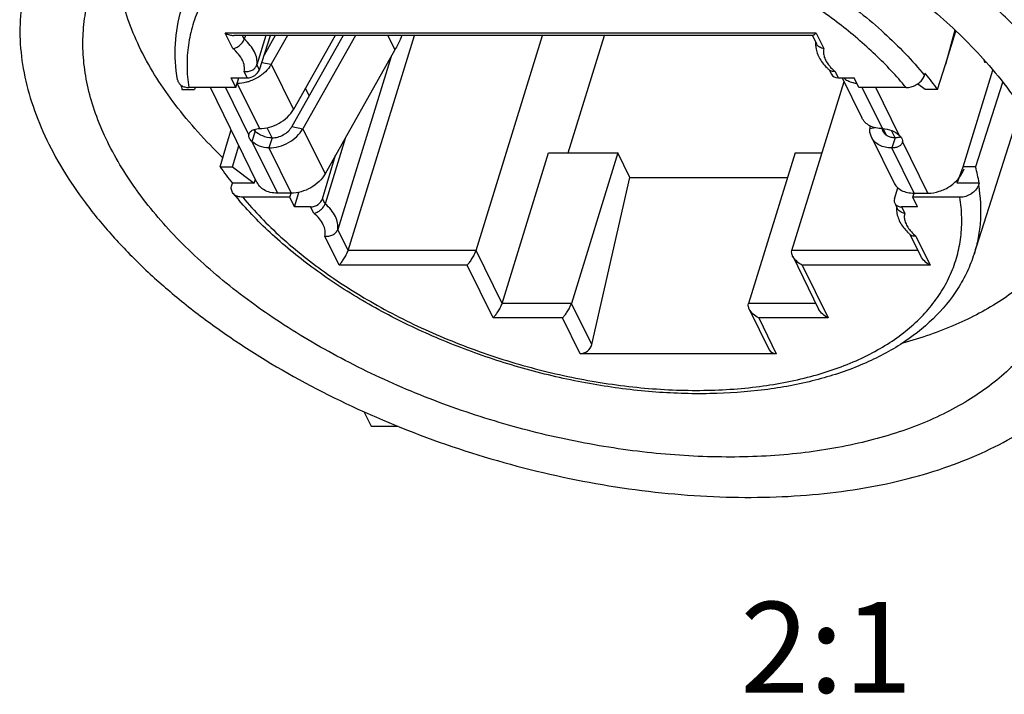
# Model space of a CAD drawing. Units: millimetres. Extents: x 0 to 420, y -111 to 297.
# Drawn here: x 179 to 217, y -111 to -85 of the extents above; entities that cross this region are included whole.
import ezdxf

# ---------------------------------------------------------------- set-up
doc = ezdxf.new("R2010")
doc.units = ezdxf.units.MM
doc.header["$LTSCALE"] = 23.1
doc.layers.get('0').update_dxf_attribs({"linetype": 'CONTINUOUS'})
doc.layers.add('AUSFORMSCHRAEGEN', color=7, linetype='CONTINUOUS')
doc.layers.add('RUNDUNGEN', color=7, linetype='CONTINUOUS')
doc.styles.get("Standard").update_dxf_attribs({"font": 'txt', "width": 0.7})

msp = doc.modelspace()

# ---------------------------------------------------------------- linework, layer by layer
at = {"color": 3, "linetype": 'CONTINUOUS'}
for p, q in [((189.12135, -85.65063), (188.69303, -86.41213)), ((191.74007, -85.65063), (189.76384, -89.16411))]:
    msp.add_line(p, q, dxfattribs=at)
at = {"color": 7, "linetype": 'CONTINUOUS'}
for p, q in [((189.59246, -85.65063), (188.96836, -86.76019)), ((191.42556, -85.65063), (189.82248, -88.5007)), ((192.21118, -85.65063), (190.18853, -89.24663)), ((200.40167, -90.17678), (201.80036, -85.65063)), ((215.29058, -85.44687), (214.9281, -86.76796)), ((214.9281, -86.76796), (215.32545, -85.48214)), ((193.72999, -86.20939), (191.04265, -90.98714)), ((214.62016, -87.73207), (214.9281, -86.76796)), ((216.44612, -86.68725), (216.45551, -86.65687)), ((214.11861, -87.19289), (214.14495, -87.11046)), ((215.60428, -90.7158), (216.75448, -86.99373)), ((187.61025, -87.65879), (187.42723, -87.28582)), ((187.61025, -87.65879), (187.72551, -87.28582)), ((210.95297, -87.28582), (211.71137, -88.83129)), ((211.5956, -87.65879), (211.41258, -87.28582)), ((214.14007, -87.73207), (213.85371, -87.51935)), ((217.12407, -87.46064), (216.08436, -90.7158)), ((185.53467, -87.73207), (186.01476, -87.73207)), ((187.61025, -87.65879), (185.79733, -87.65879)), ((186.04149, -87.65879), (186.01476, -87.73207)), ((188.42111, -91.31773), (186.62557, -87.65879)), ((190.28082, -87.68584), (190.42736, -87.98446)), ((213.40853, -87.65879), (211.5956, -87.65879)), ((214.62016, -87.73207), (214.14007, -87.73207)), ((187.28719, -89.75037), (187.42814, -89.29427)), ((188.11235, -89.49655), (188.12153, -89.43819)), ((188.34947, -89.34325), (188.22781, -89.73491)), ((188.99983, -89.5969), (188.80988, -89.20982)), ((212.01935, -89.13294), (212.01304, -89.24663)), ((212.98525, -89.5969), (212.8438, -89.30864)), ((186.99887, -90.7158), (187.28719, -89.75037)), ((212.07742, -89.57722), (212.93154, -91.31773)), ((213.26462, -89.73464), (213.25544, -89.793)), ((187.47896, -90.7158), (187.72887, -89.90709)), ((199.64603, -90.17678), (202.3171, -90.17678)), ((202.78077, -91.12163), (202.3171, -90.17678)), ((209.13295, -90.17678), (210.17343, -90.17678)), ((186.99887, -90.7158), (187.47896, -90.7158)), ((187.47896, -90.7158), (188.31578, -91.33741)), ((215.37754, -91.33741), (215.60428, -90.7158)), ((216.08436, -90.7158), (215.60428, -90.7158)), ((187.44948, -91.41984), (187.47408, -91.33741)), ((188.31578, -91.33741), (187.47408, -91.33741)), ((188.31578, -91.33741), (188.36021, -91.19362)), ((202.78077, -91.12163), (208.84097, -91.12163)), ((215.37754, -91.33741), (215.43164, -91.16234)), ((216.21924, -91.33741), (215.37754, -91.33741)), ((216.21924, -91.33741), (216.1929, -91.41984)), ((183.78569, -91.60562), (183.76654, -91.57886)), ((189.86756, -92.2587), (190.03333, -91.70263)), ((189.68454, -91.88574), (187.87161, -91.88574)), ((189.73292, -91.72907), (189.20791, -91.72907)), ((189.68454, -91.88574), (189.73295, -91.72908)), ((189.86756, -92.2587), (189.68454, -91.88574)), ((213.66989, -91.88574), (213.7183, -91.72906)), ((215.48282, -91.88574), (213.66989, -91.88574)), ((213.85291, -92.2587), (213.66989, -91.88574)), ((213.71834, -91.72907), (214.24334, -91.72907)), ((192.53235, -100.14144), (192.81115, -100.70958)), ((192.81115, -100.70958), (193.85521, -100.70958))]:
    msp.add_line(p, q, dxfattribs=at)
at = {"color": 9, "linetype": 'CONTINUOUS'}
for p, q in [((193.4558, -85.65063), (193.72999, -86.20939)), ((188.60422, -86.68943), (188.96836, -86.76019)), ((188.96836, -86.76019), (189.82248, -88.5007)), ((187.65863, -87.50212), (188.51275, -89.24263)), ((187.21051, -87.65879), (188.11235, -89.49655)), ((212.49817, -89.24263), (211.72093, -87.65879)), ((213.14778, -89.49655), (212.24594, -87.65879)), ((188.3155, -89.27223), (188.35022, -89.34298)), ((189.76384, -89.16411), (190.18853, -89.24663)), ((190.18853, -89.24663), (191.04265, -90.98714)), ((212.2232, -89.21017), (212.01304, -89.24663)), ((212.6545, -89.50192), (212.52804, -89.24421)), ((188.22919, -89.73464), (189.20791, -91.72907)), ((188.99983, -89.5969), (188.8788, -89.98856)), ((212.98525, -89.5969), (212.86422, -89.98856)), ((214.24334, -91.72907), (213.26462, -89.73464)), ((188.8788, -89.98856), (189.73292, -91.72907)), ((213.71834, -91.72907), (212.86422, -89.98856))]:
    msp.add_line(p, q, dxfattribs=at)
at = {"color": 7, "linetype": 'CONTINUOUS'}
for centre, radius, start, end in [((187.66932, -85.94755), 1.53902, 309.168435, 311.055281), ((203.79204, -95.53341), 13.34649, 38.925081, 39.131234), ((204.24249, -95.17347), 12.7699, 35.642751, 38.938505), ((192.37533, -85.9155), 7.07775, 193.510362, 194.871903), ((197.41439, -83.24577), 12.81734, 215.648141, 219.146359), ((209.4327, -92.48448), 6.8828, 9.593598, 14.890477), ((188.99235, -91.03645), 0.63672, 206.195099, 220.949503)]:
    msp.add_arc(centre, radius, start, end, dxfattribs=at)
at = {"color": 3, "linetype": 'CONTINUOUS'}
msp.add_arc((213.03748, -89.11825), 0.47327, 286.60254, 291.173207, dxfattribs=at)
at = {"color": 7, "linetype": 'CONTINUOUS'}
for points, knots in [([(222.96636, -92.03815), (223.08609, -91.65074), (223.2617, -90.84659), (223.3223, -89.59682), (223.18194, -88.31129), (222.84311, -87.00295), (222.31026, -85.68368), (221.5892, -84.36519), (220.68699, -83.05911), (219.61214, -81.77699), (218.37464, -80.53024), (216.98584, -79.33013), (215.45844, -78.18751), (213.22881, -76.73718), (210.188, -75.14065), (207.60159, -74.13556), (206.26707, -73.69904)], [0, 0, 0, 0, 0.04500178, 0.09084209, 0.13828541, 0.18796731, 0.24036471, 0.29579162, 0.35441148, 0.41625292, 0.48122913, 0.54915806, 0.61977702, 0.69275885, 0.84417111, 1, 1, 1, 1]), ([(221.65921, -96.268), (221.77894, -95.88059), (221.95458, -95.07645), (222.01515, -93.82668), (221.87473, -92.54116), (221.53593, -91.23281), (221.00306, -89.91355), (220.28197, -88.59509), (219.37979, -87.289), (218.30493, -86.00689), (217.06742, -84.76016), (215.67863, -83.56005), (214.15123, -82.41744), (211.92161, -80.96714), (208.88082, -79.37061), (206.29443, -78.36552), (204.95991, -77.929)], [0, 0, 0, 0, 0.04500164, 0.09084208, 0.13828567, 0.18796733, 0.24036494, 0.29579222, 0.35441183, 0.41625339, 0.48122985, 0.5491585, 0.6197775, 0.69275959, 0.84417106, 1, 1, 1, 1]), ([(206.98332, -80.20913), (207.93866, -80.60828), (209.78017, -81.48081), (212.33824, -83.02087), (214.5929, -84.73666), (215.90615, -86.01881), (216.48956, -86.68062)], [0, 0, 0, 0, 0.26802987, 0.52656729, 0.77160787, 1, 1, 1, 1]), ([(179.62064, -83.27742), (179.50241, -83.66008), (179.32836, -84.45394), (179.26487, -85.6874), (179.39758, -86.95612), (179.72397, -88.24758), (180.23983, -89.55036), (180.93982, -90.85307), (181.8171, -92.14456), (182.86356, -93.41369), (184.06982, -94.64935), (185.425, -95.84071), (186.91698, -96.97729), (189.09805, -98.4239), (192.07887, -100.02442), (195.91229, -101.55891), (199.91255, -102.67759), (203.30066, -103.23599), (205.97386, -103.43693), (207.91202, -103.46317), (209.78483, -103.36614), (211.57559, -103.1466), (213.26832, -102.80652), (214.84797, -102.34869), (216.30047, -101.7769), (217.61291, -101.09587), (218.77332, -100.31098), (219.77087, -99.42839), (220.59552, -98.45579), (221.02938, -97.74389), (221.21208, -97.37934)], [0, 0, 0, 0, 0.02219913, 0.04480241, 0.06817897, 0.09263647, 0.11840768, 0.14564864, 0.17444187, 0.2048058, 0.2367041, 0.27005277, 0.3047296, 0.34058065, 0.4150313, 0.49178334, 0.56900293, 0.64482233, 0.68166409, 0.71751152, 0.75218444, 0.78552845, 0.81742184, 0.84778088, 0.87656884, 0.90380486, 0.92957165, 0.95402508, 0.97739862, 1, 1, 1, 1]), ([(183.76654, -91.57886), (183.3282, -90.96499), (182.7519, -90.01175), (182.19643, -88.6786), (181.90885, -87.70757), (181.74322, -86.7488), (181.70099, -85.80845), (181.78292, -84.8932), (181.9206, -84.30227), (182.00923, -84.01543)], [0, 0, 0, 0, 0.2813507, 0.41253724, 0.53792692, 0.6582727, 0.77456736, 0.88801838, 1, 1, 1, 1]), ([(193.99538, -85.65064), (193.97699, -85.69788), (193.8986, -85.88871), (193.80628, -86.07377), (193.72999, -86.20939)], [0, 0, 0, 0, 0.24570211, 1, 1, 1, 1]), ([(188.96836, -86.76019), (188.95057, -86.79182), (188.87015, -86.91981), (188.76664, -87.03273), (188.68014, -87.10809)], [0, 0, 0, 0, 0.24029078, 1, 1, 1, 1]), ([(216.48956, -86.68062), (216.8055, -87.03902), (217.39312, -87.76295), (218.14995, -88.89544), (218.75293, -90.03696), (219.19616, -91.17791), (219.47508, -92.30857), (219.58629, -93.4191), (219.52762, -94.49882), (219.37449, -95.19387), (219.27091, -95.52909)], [0, 0, 0, 0, 0.14796397, 0.28832262, 0.42118958, 0.54698013, 0.66645706, 0.78075117, 0.89134221, 1, 1, 1, 1]), ([(188.64138, -87.14074), (188.60318, -87.17186), (188.44343, -87.28984), (188.26208, -87.37846), (188.12037, -87.42518)], [0, 0, 0, 0, 0.24821067, 1, 1, 1, 1]), ([(185.36267, -87.36166), (185.36986, -87.40473), (185.40309, -87.49009), (185.50408, -87.58788), (185.64122, -87.64689), (185.74391, -87.65879), (185.79733, -87.65879)], [0, 0, 0, 0, 0.22931695, 0.46428026, 0.71945011, 1, 1, 1, 1]), ([(188.12037, -87.42518), (188.08222, -87.43776), (187.93197, -87.48119), (187.77486, -87.50212), (187.65863, -87.50212)], [0, 0, 0, 0, 0.25682717, 1, 1, 1, 1]), ([(211.00629, -87.28646), (211.05342, -87.32881), (211.16326, -87.40315), (211.28717, -87.44912), (211.3526, -87.46622)], [0, 0, 0, 0, 0.48371662, 1, 1, 1, 1]), ([(211.3526, -87.46622), (211.36562, -87.46962), (211.41894, -87.48242), (211.47324, -87.49105), (211.51439, -87.49539)], [0, 0, 0, 0, 0.2453891, 1, 1, 1, 1]), ([(213.40853, -87.65879), (213.47313, -87.65879), (213.60545, -87.64019), (213.79165, -87.56615), (213.95416, -87.45198), (214.03894, -87.35135), (214.07101, -87.29743)], [0, 0, 0, 0, 0.24711765, 0.50471388, 0.75999296, 1, 1, 1, 1]), ([(214.07101, -87.29743), (214.07606, -87.28895), (214.09478, -87.2555), (214.10995, -87.22001), (214.11861, -87.19289)], [0, 0, 0, 0, 0.25734796, 1, 1, 1, 1]), ([(188.51275, -89.24263), (188.64227, -89.24263), (188.90756, -89.20335), (189.27792, -89.04889), (189.59743, -88.814), (189.76133, -88.60941), (189.82248, -88.5007)], [0, 0, 0, 0, 0.24795867, 0.50628553, 0.76121295, 1, 1, 1, 1]), ([(212.49817, -89.24263), (212.41174, -89.24263), (212.24464, -89.22606), (212.01517, -89.14589), (211.82928, -89.01408), (211.74238, -88.89451), (211.71131, -88.83118)], [0, 0, 0, 0, 0.27792997, 0.53498776, 0.77317003, 1, 1, 1, 1]), ([(188.1215, -89.43818), (188.12651, -89.42197), (188.1413, -89.38996), (188.16362, -89.36278), (188.17632, -89.35024)], [0, 0, 0, 0, 0.48727955, 1, 1, 1, 1]), ([(188.17632, -89.35024), (188.21454, -89.31251), (188.32609, -89.25584), (188.44662, -89.24296), (188.51275, -89.24263)], [0, 0, 0, 0, 0.44817546, 1, 1, 1, 1]), ([(188.8788, -89.98856), (189.00832, -89.98856), (189.27361, -89.94928), (189.64397, -89.79483), (189.96348, -89.55993), (190.12738, -89.35535), (190.18853, -89.24663)], [0, 0, 0, 0, 0.24795867, 0.50628553, 0.76121295, 1, 1, 1, 1]), ([(212.07736, -89.57711), (212.05283, -89.52709), (212.0167, -89.41825), (212.00985, -89.30399), (212.01304, -89.24663)], [0, 0, 0, 0, 0.49231185, 1, 1, 1, 1]), ([(212.49817, -89.24263), (212.61973, -89.24323), (212.85649, -89.29143), (213.06641, -89.41538), (213.14778, -89.49655)], [0, 0, 0, 0, 0.51400156, 1, 1, 1, 1]), ([(188.22796, -89.73505), (188.20762, -89.71693), (188.17176, -89.67985), (188.13163, -89.61884), (188.10941, -89.55713), (188.10797, -89.5155), (188.11072, -89.49614)], [0, 0, 0, 0, 0.29588545, 0.55717906, 0.78763316, 1, 1, 1, 1]), ([(188.8788, -89.98856), (188.75724, -89.98796), (188.52048, -89.93977), (188.31056, -89.81581), (188.22919, -89.73464)], [0, 0, 0, 0, 0.51400156, 1, 1, 1, 1]), ([(212.86422, -89.98856), (212.77779, -89.98856), (212.61069, -89.97199), (212.38122, -89.89182), (212.19533, -89.76002), (212.10843, -89.64044), (212.07736, -89.57711)], [0, 0, 0, 0, 0.27792997, 0.53498776, 0.77317003, 1, 1, 1, 1]), ([(213.25547, -89.79301), (213.2463, -89.82268), (213.21006, -89.88161), (213.11947, -89.94358), (213.00017, -89.98119), (212.91145, -89.98833), (212.86422, -89.98856)], [0, 0, 0, 0, 0.20053022, 0.4291999, 0.69499683, 1, 1, 1, 1]), ([(213.14901, -89.49614), (213.16613, -89.51137), (213.19711, -89.54226), (213.24446, -89.60572), (213.26493, -89.66088), (213.26751, -89.69638)], [0, 0, 0, 0, 0.28956431, 0.55023977, 1, 1, 1, 1]), ([(214.24334, -91.72907), (214.39362, -91.72907), (214.70101, -91.67637), (215.05046, -91.50719), (215.29335, -91.31723), (215.49122, -91.1079), (215.59881, -90.91944), (215.6391, -90.78908)], [0, 0, 0, 0, 0.2530224, 0.51577895, 0.64526015, 0.77025972, 1, 1, 1, 1]), ([(191.04265, -90.98714), (190.9815, -91.09585), (190.8176, -91.30044), (190.49808, -91.53533), (190.12773, -91.68979), (189.86244, -91.72907), (189.73292, -91.72907)], [0, 0, 0, 0, 0.23878705, 0.49371447, 0.75204133, 1, 1, 1, 1]), ([(212.93148, -91.31762), (212.96255, -91.38095), (213.04945, -91.50052), (213.23534, -91.63233), (213.4648, -91.7125), (213.63191, -91.72907), (213.71834, -91.72907)], [0, 0, 0, 0, 0.22682997, 0.46501224, 0.72207003, 1, 1, 1, 1]), ([(219.27091, -95.52909), (219.18515, -95.80667), (218.97407, -96.35414), (218.54571, -97.13212), (218.00793, -97.86439), (217.13308, -98.79142), (215.76343, -99.81057), (213.79683, -100.7559), (211.52104, -101.43393), (208.98924, -101.8312), (206.25997, -101.94002), (203.39733, -101.75824), (200.46909, -101.29032), (197.54496, -100.54743), (194.69472, -99.5473), (191.98639, -98.31379), (189.48453, -96.87633), (187.24836, -95.26865), (185.33119, -93.52897), (184.25165, -92.25508), (183.78569, -91.60562)], [0, 0, 0, 0, 0.02128203, 0.04282541, 0.06487613, 0.08765228, 0.13599769, 0.18890811, 0.24673561, 0.30933166, 0.37616621, 0.44642907, 0.51911305, 0.59308428, 0.66714511, 0.74009351, 0.81078232, 0.87818137, 0.94144642, 1, 1, 1, 1]), ([(187.50405, -91.73676), (187.487, -91.71589), (187.45796, -91.66953), (187.42494, -91.56239), (187.43314, -91.47455), (187.44948, -91.41984)], [0, 0, 0, 0, 0.24259302, 0.48597805, 1, 1, 1, 1]), ([(188.69419, -91.60314), (188.67666, -91.59298), (188.60994, -91.55088), (188.54984, -91.49805), (188.51144, -91.45375)], [0, 0, 0, 0, 0.2568426, 1, 1, 1, 1]), ([(189.20791, -91.72907), (189.11524, -91.72907), (188.93662, -91.71021), (188.76788, -91.6458), (188.69419, -91.60314)], [0, 0, 0, 0, 0.52116376, 1, 1, 1, 1]), ([(216.1929, -91.41984), (216.14935, -91.55614), (216.01197, -91.70461), (215.81831, -91.81117), (215.67383, -91.86686), (215.55837, -91.88574), (215.48282, -91.88574)], [0, 0, 0, 0, 0.48113093, 0.61370743, 0.74593434, 1, 1, 1, 1]), ([(187.87161, -91.88574), (187.79952, -91.88574), (187.69237, -91.86898), (187.57145, -91.80461), (187.52369, -91.7608), (187.50405, -91.73676)], [0, 0, 0, 0, 0.53021822, 0.77167405, 1, 1, 1, 1])]:
    msp.add_open_spline(points, degree=3, knots=knots, dxfattribs=at)
at = {"color": 9, "linetype": 'CONTINUOUS'}
for points, knots in [([(213.40853, -87.65879), (213.04215, -87.21568), (212.22435, -86.34911), (210.82385, -85.15922), (209.23306, -84.05589), (207.48193, -83.05975), (205.60261, -82.18908), (202.9777, -81.21914), (200.92102, -80.72184), (199.53666, -80.50546)], [0, 0, 0, 0, 0.10838929, 0.22399269, 0.34587369, 0.47280517, 0.60333103, 0.73585758, 1, 1, 1, 1]), ([(206.06418, -81.51044), (206.88887, -81.85837), (208.47359, -82.62096), (210.65919, -83.97417), (212.55922, -85.48224), (213.64548, -86.61136), (214.11861, -87.19289)], [0, 0, 0, 0, 0.26999767, 0.52941306, 0.77385784, 1, 1, 1, 1]), ([(188.54106, -82.03345), (188.04375, -82.35301), (187.35823, -82.90613), (186.6402, -83.79261), (186.22673, -84.49441), (185.93178, -85.24033), (185.75826, -86.02385), (185.70775, -86.83724), (185.7549, -87.38441), (185.79733, -87.65879)], [0, 0, 0, 0, 0.26695583, 0.39220118, 0.51372654, 0.63332695, 0.75296133, 0.87461871, 1, 1, 1, 1]), ([(216.1929, -91.41984), (216.26821, -91.86853), (216.30963, -92.55077), (216.19957, -93.43954), (216.09167, -93.86651), (216.02497, -94.07449)], [0, 0, 0, 0, 0.50895238, 0.75566941, 1, 1, 1, 1]), ([(187.87161, -91.88574), (188.32301, -92.43167), (189.3537, -93.49166), (191.14803, -94.91022), (193.20567, -96.1858), (195.46951, -97.28287), (197.87698, -98.17131), (200.36121, -98.8264), (202.85322, -99.22995), (205.28396, -99.37077), (207.58677, -99.24472), (209.6984, -98.85486), (211.28976, -98.30404), (212.40335, -97.73336), (213.13588, -97.25854), (213.78042, -96.72984), (214.33215, -96.15065), (214.78662, -95.52484), (215.14013, -94.85699), (215.38952, -94.15214), (215.53282, -93.4158), (215.56882, -92.65417), (215.5225, -92.14241), (215.48282, -91.88574)], [0, 0, 0, 0, 0.06271805, 0.13036824, 0.20206393, 0.27663302, 0.35272882, 0.42891484, 0.50374979, 0.57587034, 0.64407943, 0.70744615, 0.7654254, 0.79239728, 0.81807419, 0.84256658, 0.86603801, 0.88870435, 0.91082858, 0.93270771, 0.95466162, 0.97700464, 1, 1, 1, 1])]:
    msp.add_open_spline(points, degree=3, knots=knots, dxfattribs=at)
at = {"color": 3, "linetype": 'CONTINUOUS'}
for points, knots in [([(188.35022, -89.34298), (188.34561, -89.33761), (188.32793, -89.31643), (188.31149, -89.29419), (188.30022, -89.27703)], [0, 0, 0, 0, 0.25629891, 1, 1, 1, 1]), ([(188.99983, -89.5969), (188.87828, -89.5963), (188.64151, -89.5481), (188.43159, -89.42415), (188.35022, -89.34298)], [0, 0, 0, 0, 0.51400156, 1, 1, 1, 1]), ([(188.99983, -89.5969), (189.07539, -89.5969), (189.23014, -89.57398), (189.44618, -89.48389), (189.63256, -89.34686), (189.72817, -89.22752), (189.76384, -89.16411)], [0, 0, 0, 0, 0.24795867, 0.50628553, 0.76121295, 1, 1, 1, 1]), ([(212.52625, -89.35688), (212.52189, -89.34798), (212.50575, -89.31141), (212.49574, -89.27219), (212.49171, -89.24244)], [0, 0, 0, 0, 0.24830817, 1, 1, 1, 1]), ([(212.98525, -89.5969), (212.93484, -89.5969), (212.83736, -89.58723), (212.7035, -89.54047), (212.59507, -89.46358), (212.54438, -89.39383), (212.52625, -89.35688)], [0, 0, 0, 0, 0.27792997, 0.53498776, 0.77317003, 1, 1, 1, 1]), ([(213.17271, -89.57179), (213.15862, -89.576), (213.0973, -89.59146), (213.03372, -89.59666), (212.98525, -89.5969)], [0, 0, 0, 0, 0.2327522, 1, 1, 1, 1])]:
    msp.add_open_spline(points, degree=3, knots=knots, dxfattribs=at)
at = {"color": 7, "linetype": 'CONTINUOUS'}
msp.add_open_spline([(213.26751, -89.69638), (213.26845, -89.70924), (213.26806, -89.72228), (213.26625, -89.73505)], degree=3, dxfattribs=at)
at = {"layer": 'AUSFORMSCHRAEGEN', "color": 7, "linetype": 'CONTINUOUS'}
msp.add_line((216.02496, -94.07449), (217.8299, -88.44676), dxfattribs=at)
at = {"layer": 'RUNDUNGEN', "color": 9, "linetype": 'CONTINUOUS'}
for p, q in [((187.49339, -86.16217), (187.19983, -85.56396)), ((209.95004, -85.56396), (187.19983, -85.56396)), ((187.93185, -85.79425), (187.86138, -85.65063)), ((209.95004, -85.56396), (210.2436, -86.16217)), ((188.51218, -86.97683), (188.41716, -86.78319)), ((188.0448, -87.28582), (187.92512, -87.04194)), ((210.67533, -87.04194), (210.79501, -87.28582)), ((191.04328, -92.13467), (190.94826, -91.94103)), ((190.60482, -92.50259), (190.48514, -92.2587)), ((213.23534, -92.2587), (213.35502, -92.50259)), ((191.92652, -93.93452), (191.52858, -93.12361)), ((191.58329, -94.4965), (191.03655, -93.38236)), ((213.78675, -93.38236), (214.33349, -94.4965)), ((196.8542, -93.93452), (191.92652, -93.93452)), ((197.85473, -95.9734), (196.8542, -93.93452)), ((213.86274, -93.93452), (209.0122, -93.93452)), ((196.51096, -94.4965), (191.58329, -94.4965)), ((197.5115, -96.53538), (196.51096, -94.4965)), ((214.33349, -94.4965), (209.40582, -94.4965)), ((209.40582, -94.4965), (210.40635, -96.53538)), ((200.52581, -95.9734), (197.85473, -95.9734)), ((201.30672, -97.56473), (200.52581, -95.9734)), ((209.9356, -95.9734), (207.34166, -95.9734)), ((200.18258, -96.53538), (197.5115, -96.53538)), ((200.85862, -97.913), (200.18258, -96.53538)), ((210.40635, -96.53538), (207.73528, -96.53538)), ((207.73528, -96.53538), (208.41132, -97.913))]:
    msp.add_line(p, q, dxfattribs=at)
at = {"layer": 'RUNDUNGEN', "color": 7, "linetype": 'CONTINUOUS'}
for p, q in [((209.8184, -85.65063), (187.52513, -85.65063)), ((187.97623, -85.65063), (187.93185, -85.79425)), ((188.76715, -85.65063), (188.41716, -86.78319)), ((188.51218, -86.97683), (188.93691, -85.65063)), ((191.92652, -93.93452), (194.48644, -85.65063)), ((196.8542, -93.93452), (199.41411, -85.65063)), ((209.80163, -85.65886), (209.9594, -85.98036)), ((193.58629, -86.46487), (191.52858, -93.12361)), ((210.44821, -86.97646), (210.53368, -87.15062)), ((187.42723, -87.28582), (188.0448, -87.28582)), ((209.0122, -93.93452), (211.02282, -87.42817)), ((210.79501, -87.28582), (211.41258, -87.28582)), ((191.83104, -89.58549), (191.04328, -92.13467)), ((197.85473, -95.9734), (199.64603, -90.17678)), ((202.3171, -90.17678), (200.52581, -95.9734)), ((209.13295, -90.17678), (207.34166, -95.9734)), ((190.94826, -91.94103), (191.4468, -90.26861)), ((201.30672, -97.56473), (202.78077, -91.12163)), ((212.96161, -91.94103), (213.08742, -91.51901)), ((190.48514, -92.2587), (189.86756, -92.2587)), ((213.00827, -92.1933), (213.07082, -92.32078)), ((213.85291, -92.2587), (213.23534, -92.2587)), ((213.55964, -93.31688), (213.97059, -94.1543)), ((209.04291, -94.1543), (210.04345, -96.19318)), ((207.37237, -96.19318), (208.14151, -97.76052)), ((208.41132, -97.913), (200.85862, -97.913))]:
    msp.add_line(p, q, dxfattribs=at)
for centre, radius, start, end in [((210.90298, -85.97621), 0.97741, 176.514458, 185.164769), ((211.82596, -85.42912), 2.07288, 224.786799, 228.308023), ((211.90671, -85.34038), 2.19286, 228.274969, 229.218157), ((198.24794, -82.95613), 13.87554, 219.258146, 220.704677), ((214.01441, -92.31664), 0.97741, 176.514458, 185.164769), ((214.93739, -91.76955), 2.07288, 224.786799, 228.308023), ((215.01814, -91.6808), 2.19286, 228.274969, 229.218157)]:
    msp.add_arc(centre, radius, start, end, dxfattribs=at)
for centre, major_axis, ratio, start_param, end_param in [((188.14376, -86.97683), (0.3615, 0.17127), 0.71143156, -2.15828884, -0.58749251), ((210.89396, -86.97683), (0.3615, 0.17127), 0.71143156, -3.13137979, -2.15828884), ((190.57983, -91.94103), (0.3565, 0.18146), 0.73141292, -2.17877299, -0.60797667), ((213.33004, -91.94103), (0.3565, 0.18146), 0.73141292, 8.81680129, 10.38759762), ((200.93829, -97.56473), (0.33009, 0.22884), 0.79537859, -2.28771045, -0.71691413), ((208.49099, -97.56473), (0.33009, 0.22884), 0.79537859, -3.26076856, -2.28771045)]:
    msp.add_ellipse(centre, major_axis=major_axis, ratio=ratio, start_param=start_param, end_param=end_param, dxfattribs=at)
at = {"layer": 'RUNDUNGEN', "color": 9, "linetype": 'CONTINUOUS'}
for points, knots in [([(187.09973, -90.3546), (186.44218, -89.72265), (185.26683, -88.43051), (184.11504, -86.63089), (183.48638, -85.18295), (183.1678, -84.13036), (182.99336, -83.09209), (182.9743, -82.40446), (182.99014, -82.06854)], [0, 0, 0, 0, 0.287456, 0.54824407, 0.66907484, 0.78405839, 0.89400287, 1, 1, 1, 1]), ([(188.41716, -86.78319), (188.42925, -86.70343), (188.42349, -86.5302), (188.33164, -86.27337), (188.16462, -86.0206), (188.01569, -85.86824), (187.93185, -85.79425)], [0, 0, 0, 0, 0.21152157, 0.44450564, 0.70683369, 1, 1, 1, 1]), ([(187.92512, -87.04194), (187.94178, -86.9725), (187.9459, -86.81769), (187.86635, -86.5866), (187.71188, -86.36069), (187.57228, -86.22676), (187.49339, -86.16217)], [0, 0, 0, 0, 0.20837911, 0.43906673, 0.70244206, 1, 1, 1, 1]), ([(210.2436, -86.16217), (210.23119, -86.21386), (210.2221, -86.32525), (210.25642, -86.4958), (210.33562, -86.66763), (210.41243, -86.7748), (210.45657, -86.82761)], [0, 0, 0, 0, 0.22057943, 0.45599691, 0.71437385, 1, 1, 1, 1]), ([(210.45657, -86.82761), (210.4723, -86.84642), (210.53993, -86.92304), (210.61524, -86.99274), (210.67533, -87.04194)], [0, 0, 0, 0, 0.23994897, 1, 1, 1, 1]), ([(191.52858, -93.12361), (191.54068, -93.04385), (191.53492, -92.87063), (191.44307, -92.61379), (191.27604, -92.36102), (191.12712, -92.20866), (191.04328, -92.13467)], [0, 0, 0, 0, 0.21152157, 0.44450564, 0.70683369, 1, 1, 1, 1]), ([(191.03655, -93.38236), (191.05321, -93.31293), (191.05732, -93.15811), (190.97778, -92.92702), (190.82331, -92.70111), (190.68371, -92.56718), (190.60482, -92.50259)], [0, 0, 0, 0, 0.20837911, 0.43906673, 0.70244206, 1, 1, 1, 1]), ([(213.35502, -92.50259), (213.34262, -92.55428), (213.33352, -92.66567), (213.36785, -92.83622), (213.44705, -93.00805), (213.52385, -93.11522), (213.568, -93.16803)], [0, 0, 0, 0, 0.22057943, 0.45599691, 0.71437385, 1, 1, 1, 1]), ([(213.568, -93.16803), (213.58372, -93.18684), (213.65136, -93.26346), (213.72667, -93.33317), (213.78675, -93.38236)], [0, 0, 0, 0, 0.23994897, 1, 1, 1, 1]), ([(219.56828, -93.35427), (219.42152, -93.59375), (219.09297, -94.06161), (218.30428, -94.9432), (217.07146, -95.92576), (215.29623, -96.86277), (213.97755, -97.31319), (213.27944, -97.50292)], [0, 0, 0, 0, 0.109352, 0.22193302, 0.4596817, 0.71834129, 1, 1, 1, 1])]:
    msp.add_open_spline(points, degree=3, knots=knots, dxfattribs=at)
at = {"layer": 'RUNDUNGEN', "color": 7, "linetype": 'CONTINUOUS'}
for points, knots in [([(185.36268, -87.36158), (185.28651, -86.90504), (185.22731, -85.98584), (185.38192, -85.07612), (185.51022, -84.64472)], [0, 0, 0, 0, 0.50699687, 1, 1, 1, 1]), ([(187.19983, -85.56396), (187.25158, -85.5902), (187.35727, -85.6322), (187.47038, -85.65061), (187.5254, -85.65063)], [0, 0, 0, 0, 0.51324097, 1, 1, 1, 1]), ([(209.95004, -85.56396), (209.92725, -85.58696), (209.8942, -85.61735), (209.84799, -85.64446), (209.82709, -85.65062), (209.81793, -85.65063)], [0, 0, 0, 0, 0.60491436, 0.82903623, 1, 1, 1, 1]), ([(187.49339, -86.16217), (187.54044, -86.15414), (187.63624, -86.12096), (187.76463, -86.03767), (187.86999, -85.92773), (187.918, -85.83906), (187.93185, -85.79425)], [0, 0, 0, 0, 0.24021394, 0.50268945, 0.76389959, 1, 1, 1, 1]), ([(210.2436, -86.16217), (210.18291, -86.1533), (210.09442, -86.12369), (210.00319, -86.04958), (209.97088, -86.00368), (209.95904, -85.9796)], [0, 0, 0, 0, 0.52640954, 0.76974768, 1, 1, 1, 1]), ([(209.92955, -86.0642), (209.9363, -86.13938), (209.96727, -86.29024), (210.09028, -86.58167), (210.2405, -86.77424), (210.35477, -86.88941)], [0, 0, 0, 0, 0.23973255, 0.48473204, 1, 1, 1, 1]), ([(187.92512, -87.04194), (187.97692, -87.0495), (188.08349, -87.04797), (188.23221, -86.99923), (188.35274, -86.91028), (188.40382, -86.82636), (188.41716, -86.78319)], [0, 0, 0, 0, 0.26260696, 0.52486162, 0.77335019, 1, 1, 1, 1]), ([(216.45386, -86.70466), (216.45068, -86.69819), (216.43778, -86.67012), (216.42747, -86.64089), (216.42067, -86.61819)], [0, 0, 0, 0, 0.23304782, 1, 1, 1, 1]), ([(210.61182, -87.04706), (210.58593, -87.04668), (210.53647, -87.03988), (210.49196, -87.01594), (210.47438, -87.00081)], [0, 0, 0, 0, 0.52750094, 1, 1, 1, 1]), ([(210.67533, -87.04194), (210.66993, -87.04286), (210.64891, -87.04598), (210.6276, -87.0473), (210.61182, -87.04706)], [0, 0, 0, 0, 0.25747681, 1, 1, 1, 1]), ([(216.02496, -94.07449), (215.95073, -94.30596), (215.77116, -94.76163), (215.29222, -95.63219), (214.46731, -96.62969), (213.18713, -97.62099), (211.64624, -98.40854), (209.88063, -98.98545), (207.92618, -99.34718), (205.82198, -99.49031), (203.6109, -99.41404), (201.33912, -99.12107), (199.05491, -98.61819), (196.80738, -97.91648), (194.645, -97.03104), (192.61441, -95.98072), (190.75896, -94.7872), (189.11836, -93.47481), (188.1589, -92.50478), (187.72916, -92.0052)], [0, 0, 0, 0, 0.02251333, 0.0452074, 0.09181711, 0.14117085, 0.19417379, 0.25130342, 0.31261296, 0.37779411, 0.44625356, 0.51718682, 0.58964522, 0.66259679, 0.73498336, 0.80577677, 0.87403621, 0.93896938, 1, 1, 1, 1]), ([(190.60482, -92.50259), (190.65186, -92.49457), (190.74767, -92.46138), (190.87605, -92.37809), (190.98142, -92.26815), (191.02943, -92.17948), (191.04328, -92.13467)], [0, 0, 0, 0, 0.24021394, 0.50268945, 0.76389959, 1, 1, 1, 1]), ([(213.04097, -92.40462), (213.04773, -92.4798), (213.0787, -92.63067), (213.20171, -92.92209), (213.35193, -93.11466), (213.4662, -93.22983)], [0, 0, 0, 0, 0.23973255, 0.48473204, 1, 1, 1, 1]), ([(213.35502, -92.50259), (213.29433, -92.49372), (213.20584, -92.46411), (213.11462, -92.39001), (213.08231, -92.3441), (213.07047, -92.32002)], [0, 0, 0, 0, 0.52640954, 0.76974768, 1, 1, 1, 1]), ([(191.03655, -93.38236), (191.08834, -93.38992), (191.19491, -93.38839), (191.34364, -93.33965), (191.46417, -93.25071), (191.51525, -93.16678), (191.52858, -93.12361)], [0, 0, 0, 0, 0.26260696, 0.52486162, 0.77335019, 1, 1, 1, 1]), ([(213.72325, -93.38749), (213.69736, -93.3871), (213.6479, -93.3803), (213.60339, -93.35636), (213.5858, -93.34124)], [0, 0, 0, 0, 0.52750094, 1, 1, 1, 1]), ([(213.78675, -93.38236), (213.78136, -93.38328), (213.76034, -93.38641), (213.73903, -93.38772), (213.72325, -93.38749)], [0, 0, 0, 0, 0.25747681, 1, 1, 1, 1]), ([(191.58329, -94.4965), (191.61466, -94.46484), (191.67892, -94.38924), (191.77121, -94.25734), (191.84513, -94.12903), (191.8967, -94.01831), (191.91805, -93.96193), (191.92652, -93.93452)], [0, 0, 0, 0, 0.2016696, 0.44764478, 0.72772619, 0.87021971, 1, 1, 1, 1]), ([(196.51096, -94.4965), (196.54234, -94.46484), (196.60659, -94.38924), (196.69889, -94.25734), (196.7728, -94.12903), (196.82437, -94.01831), (196.84573, -93.96193), (196.8542, -93.93452)], [0, 0, 0, 0, 0.2016696, 0.44764478, 0.72772619, 0.87021971, 1, 1, 1, 1]), ([(209.04283, -94.15414), (209.02548, -94.11891), (208.99969, -94.04714), (209.00159, -93.96887), (209.0122, -93.93452)], [0, 0, 0, 0, 0.52205463, 1, 1, 1, 1]), ([(209.40582, -94.4965), (209.33082, -94.45847), (209.19049, -94.36265), (209.08002, -94.22969), (209.04283, -94.15414)], [0, 0, 0, 0, 0.49964676, 1, 1, 1, 1]), ([(214.33349, -94.4965), (214.25849, -94.45847), (214.11817, -94.36265), (214.0077, -94.22969), (213.9705, -94.15414)], [0, 0, 0, 0, 0.49964676, 1, 1, 1, 1]), ([(197.5115, -96.53538), (197.54288, -96.50372), (197.60713, -96.42812), (197.69942, -96.29622), (197.77334, -96.16791), (197.82491, -96.05719), (197.84627, -96.00081), (197.85473, -95.9734)], [0, 0, 0, 0, 0.2016696, 0.44764478, 0.72772619, 0.87021971, 1, 1, 1, 1]), ([(200.18258, -96.53538), (200.21395, -96.50372), (200.27821, -96.42812), (200.3705, -96.29622), (200.44442, -96.16791), (200.49599, -96.05719), (200.51734, -96.00081), (200.52581, -95.9734)], [0, 0, 0, 0, 0.2016696, 0.44764478, 0.72772619, 0.87021971, 1, 1, 1, 1]), ([(207.37229, -96.19302), (207.35494, -96.15779), (207.32915, -96.08602), (207.33105, -96.00775), (207.34166, -95.9734)], [0, 0, 0, 0, 0.52205463, 1, 1, 1, 1]), ([(207.73528, -96.53538), (207.66028, -96.49736), (207.51995, -96.40153), (207.40948, -96.26857), (207.37229, -96.19302)], [0, 0, 0, 0, 0.49964676, 1, 1, 1, 1]), ([(210.40635, -96.53538), (210.33136, -96.49736), (210.19103, -96.40153), (210.08056, -96.26857), (210.04337, -96.19302)], [0, 0, 0, 0, 0.49964676, 1, 1, 1, 1])]:
    msp.add_open_spline(points, degree=3, knots=knots, dxfattribs=at)

# ---------------------------------------------------------------- texts
at = {"color": 5, "linetype": 'CONTINUOUS', "insert": (207.02692, -107.47268), "char_height": 3.5, "width": 9, "attachment_point": 1, "line_spacing_factor": 0.9}
msp.add_mtext('2:1', dxfattribs=at)

doc.saveas('drawing.dxf')
